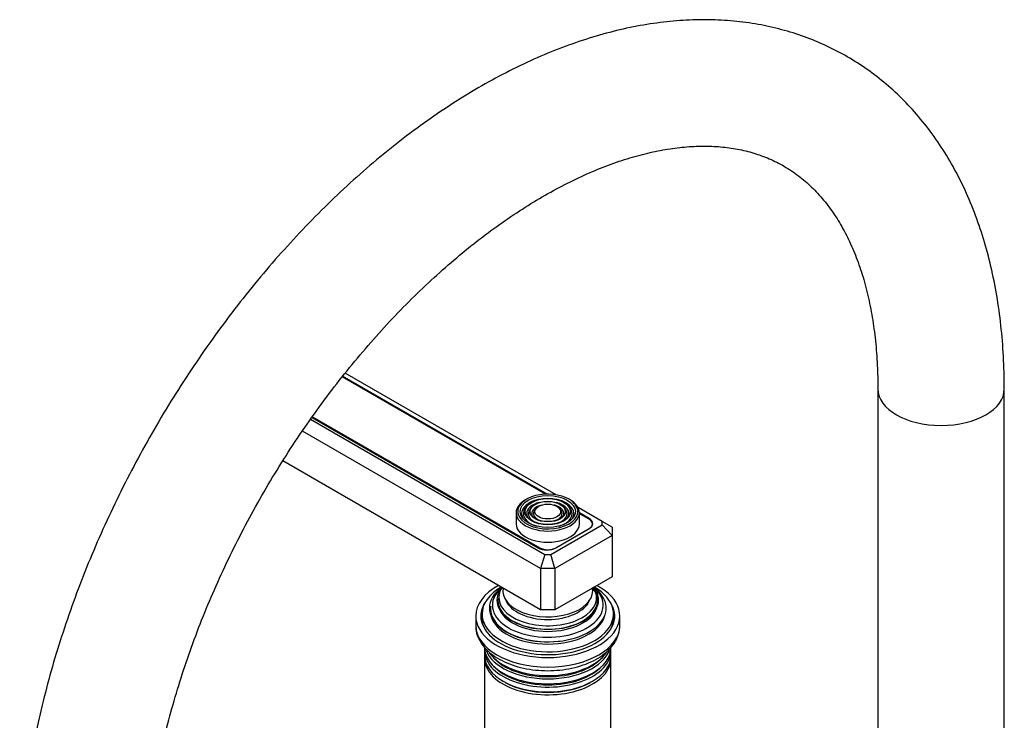
# Model space of a CAD drawing. Units: millimetres. Extents: x -401 to 1765, y 0 to 1384.
# Drawn here: x -397 to -202, y 281 to 419 of the extents above; entities that cross this region are included whole.
import ezdxf

# ---------------------------------------------------------------- set-up
doc = ezdxf.new("R2010")
doc.units = ezdxf.units.MM
for name, color, linetype in [('59726-73929', 7, 'Continuous'), ('__SSTK_FICHIERS_', 7, 'Continuous'), ('Défaut', 7, 'Continuous')]:
    doc.layers.add(name, color=color, linetype=linetype)

# ---------------------------------------------------------------- blocks, each defined once
blk = doc.blocks.new('SE2')
at = {"layer": '59726-73929', "color": 7, "linetype": 'Continuous'}
for p, q in [((-227, 346.39), (-227, 256.57)), ((-202, 256.57), (-202, 346.39))]:
    blk.add_line(p, q, dxfattribs=at)
blk.add_ellipse((-214.5, 346.39), major_axis=(12.5, 0), ratio=0.57735, start_param=3.142467, end_param=6.282801, dxfattribs=at)
for points, knots in [([(-202, 346.39), (-202.01, 347.62), (-202.04, 350.63), (-202.33, 355.99), (-202.98, 361.97), (-203.97, 367.8), (-205.28, 373.41), (-206.92, 378.78), (-208.88, 383.89), (-211.15, 388.71), (-213.72, 393.22), (-216.57, 397.4), (-219.7, 401.25), (-223.07, 404.74), (-226.69, 407.87), (-230.52, 410.63), (-234.56, 413.03), (-238.78, 415.06), (-243.19, 416.71), (-247.75, 417.98), (-252.48, 418.87), (-257.34, 419.38), (-262.34, 419.5), (-267.47, 419.23), (-272.7, 418.57), (-278.03, 417.51), (-283.42, 416.05), (-288.88, 414.21), (-294.36, 411.98), (-299.85, 409.38), (-305.34, 406.42), (-310.79, 403.1), (-316.2, 399.45), (-321.54, 395.48), (-326.81, 391.2), (-331.98, 386.63), (-337.04, 381.79), (-341.97, 376.69), (-346.78, 371.34), (-351.43, 365.78), (-355.91, 360), (-360.23, 354.03), (-364.35, 347.89), (-368.28, 341.6), (-371.99, 335.17), (-375.48, 328.63), (-378.74, 321.99), (-381.76, 315.28), (-384.53, 308.51), (-387.03, 301.7), (-389.27, 294.87), (-391.23, 288.05), (-392.9, 281.24), (-394.28, 274.48), (-395.36, 267.77), (-396.14, 261.18), (-396.62, 254.58), (-396.68, 250.68), (-396.71, 248.41)], [0, 0, 0, 0, 0.00982, 0.028287, 0.046763, 0.065221, 0.083633, 0.10197, 0.120198, 0.138282, 0.15619, 0.173903, 0.191411, 0.208723, 0.225861, 0.242862, 0.259773, 0.276647, 0.293521, 0.310449, 0.327478, 0.344649, 0.361991, 0.379521, 0.397239, 0.415134, 0.433184, 0.451359, 0.46963, 0.487965, 0.506339, 0.52473, 0.54312, 0.561498, 0.579858, 0.598197, 0.616514, 0.63481, 0.653086, 0.671344, 0.689587, 0.707818, 0.726041, 0.744258, 0.762472, 0.780688, 0.798908, 0.817135, 0.835372, 0.853623, 0.871892, 0.890181, 0.908493, 0.926832, 0.945198, 0.963593, 0.982017, 1, 1, 1, 1]), ([(-371.71, 248.41), (-371.7, 249.4), (-371.68, 251.87), (-371.44, 256.51), (-370.9, 262.01), (-370.08, 267.71), (-368.99, 273.53), (-367.62, 279.45), (-365.99, 285.45), (-364.09, 291.5), (-361.94, 297.58), (-359.53, 303.66), (-356.88, 309.71), (-354, 315.72), (-350.89, 321.65), (-347.58, 327.49), (-344.07, 333.21), (-340.37, 338.78), (-336.52, 344.18), (-332.51, 349.4), (-328.37, 354.4), (-324.12, 359.17), (-319.77, 363.7), (-315.34, 367.96), (-310.86, 371.94), (-306.35, 375.62), (-301.82, 378.99), (-297.29, 382.05), (-292.8, 384.78), (-288.36, 387.17), (-283.98, 389.22), (-279.7, 390.94), (-275.53, 392.31), (-271.48, 393.34), (-267.58, 394.05), (-263.82, 394.42), (-260.22, 394.48), (-256.78, 394.21), (-253.48, 393.63), (-250.33, 392.73), (-247.31, 391.47), (-244.42, 389.85), (-241.7, 387.85), (-239.17, 385.49), (-236.88, 382.79), (-234.82, 379.79), (-233, 376.5), (-231.42, 372.93), (-230.06, 369.09), (-228.95, 364.97), (-228.07, 360.59), (-227.45, 355.98), (-227.07, 351.15), (-227.02, 348.12), (-227, 346.39)], [0, 0, 0, 0, 0.009892, 0.02883, 0.047797, 0.066797, 0.08583, 0.104898, 0.123998, 0.143127, 0.162284, 0.181463, 0.20066, 0.219872, 0.239094, 0.258321, 0.277549, 0.296773, 0.315988, 0.335189, 0.354372, 0.373533, 0.392667, 0.41177, 0.430839, 0.449871, 0.468863, 0.487815, 0.506728, 0.525606, 0.544458, 0.563298, 0.582141, 0.601015, 0.61996, 0.639034, 0.658313, 0.677896, 0.697902, 0.718458, 0.739654, 0.761458, 0.783615, 0.805525, 0.826837, 0.847481, 0.867555, 0.887197, 0.906539, 0.925681, 0.944702, 0.963656, 0.982582, 1, 1, 1, 1])]:
    blk.add_open_spline(points, degree=3, knots=knots, dxfattribs=at)
at = {"layer": '__SSTK_FICHIERS_', "color": 7, "linetype": 'Continuous'}
for p, q in [((-292.7, 325.56), (-332.93, 348.79)), ((-292.42, 325.57), (-332.84, 348.91)), ((-290.65, 325.44), (-332.36, 349.52)), ((-338.92, 340.74), (-294.22, 314.93)), ((-338.8, 340.91), (-293.87, 314.97)), ((-339.18, 340.39), (-292.87, 313.66)), ((-293.7, 310.87), (-340.8, 338.07)), ((-293.7, 302.7), (-344.68, 332.14)), ((-298.53, 321.89), (-298.53, 319.69)), ((-296.43, 323.21), (-296.69, 322.87)), ((-295.51, 322.97), (-295.78, 322.63)), ((-294.6, 322.73), (-294.86, 322.39)), ((-289.7, 322.39), (-289.97, 322.73)), ((-288.79, 322.63), (-289.05, 322.97)), ((-287.88, 322.87), (-288.14, 323.21)), ((-281.55, 320.19), (-286.29, 322.93)), ((-286.03, 319.69), (-286.03, 321.89)), ((-284.11, 320.77), (-286.03, 321.88)), ((-284.12, 320.61), (-286.03, 321.71)), ((-291.7, 313.66), (-281.55, 319.51)), ((-284.11, 320.6), (-284.11, 320.77)), ((-283.46, 319.39), (-283.46, 319.69)), ((-281.55, 319.51), (-281.55, 320.19)), ((-279.55, 319.03), (-281.55, 320.19)), ((-279.55, 317.4), (-281.55, 319.51)), ((-279.55, 317.4), (-290.87, 310.87)), ((-290.69, 314.97), (-284.12, 318.77)), ((-290.69, 314.93), (-284.11, 318.73)), ((-284.12, 318.73), (-284.12, 318.77)), ((-279.55, 319.03), (-279.55, 317.4)), ((-279.55, 317.4), (-279.55, 309.24)), ((-293.87, 314.77), (-293.87, 314.97)), ((-292.87, 313.66), (-293.7, 310.87)), ((-292.87, 313.66), (-291.7, 313.66)), ((-290.87, 310.87), (-291.7, 313.66)), ((-290.69, 314.97), (-290.69, 314.93)), ((-293.7, 310.87), (-293.7, 302.7)), ((-290.87, 310.87), (-293.7, 310.87)), ((-290.87, 310.87), (-290.87, 302.7)), ((-279.55, 309.24), (-290.87, 302.7)), ((-305.28, 301.89), (-305.28, 301.07)), ((-290.87, 302.7), (-293.7, 302.7)), ((-279.28, 301.07), (-279.28, 301.89)), ((-306.53, 301.48), (-306.53, 299.6)), ((-278.03, 299.6), (-278.03, 301.48)), ((-294.73, 296.52), (-294.69, 296.51)), ((-289.88, 296.51), (-289.83, 296.52)), ((-304.78, 294.62), (-304.78, 293.67)), ((-279.78, 293.67), (-279.78, 294.62)), ((-304.78, 293.1), (-304.78, 277.2)), ((-279.78, 277.2), (-279.78, 293.1))]:
    blk.add_line(p, q, dxfattribs=at)
for centre, major_axis, start_param, end_param in [((-292.28, 322.14), (5.95, 0), 0.785398, 3.189416), ((-292.28, 321.89), (-6.25, 0), 5.47349, 6.283185), ((-292.28, 321.73), (-5.17, 0), 5.136611, 6.283185), ((-292.28, 321.73), (-4.17, 0), 5.128852, 6.283185), ((-292.28, 321.73), (-3.17, 0), 5.115902, 6.283185), ((-292.28, 321.73), (-3.17, 0), 4.076187, 4.308876), ((-292.28, 321.73), (-4.17, 0), 2.797175, 4.295926), ((-292.28, 321.73), (-5.17, 0), 2.782638, 4.288167), ((-292.28, 322.14), (5.95, 0), 0, 0.785398), ((-292.28, 321.89), (-6.25, 0), 3.141593, 3.926991), ((-292.28, 321.89), (-6.25, 0), 0, 3.141593), ((-292.28, 322.14), (5.95, 0), 3.189416, 3.292979), ((-292.28, 322.14), (5.95, 0), 3.292979, 6.208351), ((-292.28, 321.73), (-5.17, 0), 0, 0.358955), ((-292.28, 321.73), (-4.83, 0), 5.862651, 6.283185), ((-292.28, 321.73), (-4.83, 0), 0, 1.084318), ((-292.28, 321.73), (-4.17, 0), 0, 0.344417), ((-292.28, 321.73), (-3.83, 0), 5.862651, 6.283185), ((-292.28, 321.73), (-3.83, 0), 0, 1.076461), ((-292.28, 321.73), (-3.17, 0), 0, 0.320878), ((-292.28, 321.73), (-2.83, 0), 5.862651, 6.283185), ((-292.28, 321.73), (-2.83, 0), 0, 1.063303), ((-292.28, 321.73), (-2.83, 0), 2.078289, 3.562127), ((-292.28, 321.73), (-3.83, 0), 2.065131, 3.562127), ((-292.28, 321.73), (-3.17, 0), 3.83966, 4.076187), ((-292.28, 321.73), (-4.83, 0), 2.057274, 3.562127), ((-292.28, 321.73), (-3.17, 0), 2.820715, 3.83966), ((-292.28, 322.14), (5.95, 0), 6.208351, 6.283185), ((-292.28, 319.69), (-6.25, 0), 0, 3.141593), ((-285.71, 319.69), (-2.25, 0), 2.356194, 3.926991), ((-285.88, 319.75), (-2.5, 0), 2.356194, 3.926991), ((-292.45, 315.96), (-2.5, 0), 0.785398, 2.356194), ((-292.28, 315.89), (-2.25, 0), 0.785398, 2.356194), ((-292.28, 301.48), (-14.25, 0), 5.462692, 6.283185), ((-292.28, 301.48), (-14.25, 0), 0, 3.962086), ((-292.28, 301.89), (-13, 0), 5.497787, 6.283185), ((-292.28, 301.89), (-13, 0), 0, 3.926991), ((-292.28, 303.03), (-11.55, 0), 0, 3.816961), ((-292.28, 303.03), (-11.55, 0), 5.619741, 6.283185), ((-292.28, 303.6), (-10.96, 0), 0, 3.736005), ((-292.28, 303.6), (-10.96, 0), 5.691632, 6.283185), ((-292.28, 304.64), (10.05, 0), 2.698584, 6.283185), ((-292.28, 304.55), (-9.85, 0), 0, 3.605071), ((-292.28, 305.13), (-9.68, 0), 5.920462, 6.283185), ((-292.28, 305.13), (-9.68, 0), 0, 3.504316), ((-292.28, 306.43), (8.88, 0), 3.033578, 6.283185), ((-292.28, 306.43), (8.88, 0), 0, 0.108015), ((-292.28, 304.64), (10.05, 0), 0, 0.443009), ((-292.28, 301.48), (-13.25, 0), 5.896737, 6.283185), ((-292.28, 301.48), (-13.25, 0), 0, 3.528041), ((-292.28, 304.55), (-9.85, 0), 6.203479, 6.283185), ((-292.28, 305.69), (-8.5, 0), 0.229645, 2.911948), ((-292.28, 302.9), (-11.32, 0), 6.203479, 6.283185), ((-292.28, 302.9), (-11.32, 0), 0, 1.784645), ((-292.28, 304.12), (-9.85, 0), 0.17618, 2.965413), ((-292.28, 300.25), (-13.25, 0), 6.088621, 6.20305), ((-292.28, 301.07), (-13, 0), 0, 0.336046), ((-292.28, 300.25), (-12.9, 0), 0, 0.085111), ((-292.28, 302.48), (-11.38, 0), 0.136943, 3.00465), ((-292.28, 301.07), (-13, 0), 2.805547, 3.141593), ((-292.28, 300.25), (-12.9, 0), 3.056482, 3.141593), ((-292.28, 300.25), (-13.25, 0), 3.221728, 3.336157), ((-292.28, 299.6), (14.25, 0), 3.123389, 3.141593), ((-292.28, 299.6), (14.25, 0), 3.141593, 6.283185), ((-292.28, 295.28), (12.5, 0), 3.141593, 6.283185), ((-292.28, 294.62), (-12.5, 0), 6.237446, 6.283185), ((-292.28, 294.62), (-12.5, 0), 0, 3.187332), ((-292.28, 296.25), (-12.5, 0), 0.214608, 2.928769), ((-292.28, 296.91), (12.5, 0), 3.535913, 5.918071), ((-292.28, 293.67), (12.5, 0), 3.141593, 6.283185), ((-292.28, 293.1), (-12.5, 0), 6.243798, 6.283185), ((-292.28, 293.1), (-12.5, 0), 0, 3.18098), ((-292.28, 296.44), (-12.1, 0), 0.482794, 2.658798), ((-292.28, 294.81), (-12.1, 0), 0.482794, 2.658798), ((-292.28, 293.31), (-12.05, 0), 0.794538, 2.347055)]:
    blk.add_ellipse(centre, major_axis=major_axis, ratio=0.57735, start_param=start_param, end_param=end_param, dxfattribs=at)
for major_axis in [(-5.46, 0), (4.54, 0), (-4.46, 0), (3.54, 0), (-3.46, 0), (2.54, 0)]:
    blk.add_ellipse((-292.28, 322.14), major_axis=major_axis, ratio=0.57735, dxfattribs=at)
blk.add_open_spline([(-306.48, 299.79), (-306.5, 299.58), (-306.57, 298.92), (-306.27, 297.67), (-305.59, 296.22), (-304.52, 294.86), (-303.11, 293.65), (-301.36, 292.6), (-299.34, 291.75), (-297.1, 291.12), (-294.73, 290.74), (-292.29, 290.61), (-289.86, 290.74), (-287.49, 291.12), (-285.25, 291.74), (-283.2, 292.6), (-281.4, 293.68), (-279.92, 294.98), (-278.85, 296.41), (-278.23, 297.93), (-277.97, 299.04), (-278.04, 299.57), (-278.04, 299.6)], degree=3, knots=[0, 0, 0, 0, 0.017918, 0.068574, 0.119116, 0.170929, 0.224657, 0.279887, 0.335764, 0.391603, 0.447278, 0.502837, 0.558388, 0.614033, 0.669886, 0.726079, 0.782698, 0.839648, 0.896135, 0.945401, 0.997941, 1, 1, 1, 1], dxfattribs=at)

msp = doc.modelspace()

# ---------------------------------------------------------------- block references
at = {"layer": 'Défaut'}
msp.add_blockref('SE2', (0, 0), dxfattribs=at)

doc.saveas('drawing.dxf')
